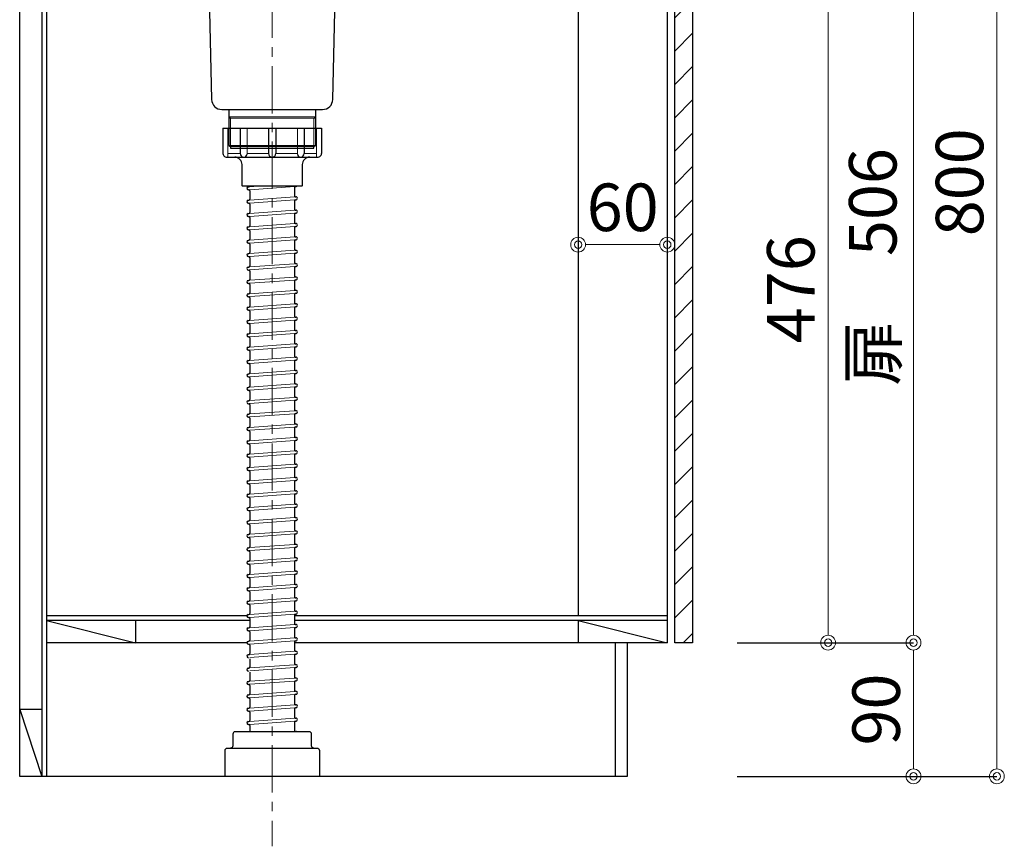
# Model space of a CAD drawing. Units: millimetres. Extents: x 0 to 4200, y 0 to 3484.
# Drawn here: x 603 to 1266, y 633 to 1189 of the extents above; entities that cross this region are included whole.
import ezdxf

# ---------------------------------------------------------------- set-up
doc = ezdxf.new("R2010")
doc.units = ezdxf.units.MM
doc.linetypes.add('CENTER', pattern=[50.8, 31.75, -6.35, 6.35, -6.35])
doc.layers.get('0').update_dxf_attribs({"linetype": 'CONTINUOUS'})
doc.layers.get('Defpoints').update_dxf_attribs({"color": 8, "linetype": 'CONTINUOUS'})
doc.layers.add('外形線', color=3, linetype='CONTINUOUS')
doc.layers.add('寸法', color=7, linetype='CONTINUOUS', lineweight=9)
doc.layers.add('芯線', color=8, linetype='CENTER', lineweight=9)
doc.styles.add('32mm文字', font='txt', dxfattribs={"height": 32})
doc.dimstyles.new('32mm文字', dxfattribs={"dimtxt": 32, "dimasz": 10, "dimexe": 0, "dimexo": 30, "dimgap": 5, "dimtad": 1, "dimdsep": 46, "dimtxsty": '32mm文字', "dimblk": 'ORIGIN2', "dimcen": 5, "dimclrd": 3, "dimclre": 3, "dimclrt": 3, "dimadec": 0, "dimazin": 0, "dimtfac": 1, "dimtmove": 0, "dimatfit": 3, "dimldrblk": 'OPEN30', "dimfxl": 1, "dimlwd": -1, "dimarcsym": 0})

# ---------------------------------------------------------------- blocks, each defined once
blk = doc.blocks.new('_Origin2')
at = {"color": 0, "linetype": 'ByBlock', "lineweight": -2}
blk.add_line((-0.5, 0), (-1, 0), dxfattribs=at)
for radius in [0.5, 0.25]:
    blk.add_circle((0, 0), radius, dxfattribs=at)
blk = doc.blocks.new('*D24')
at = {"layer": 'Defpoints', "color": 0, "transparency": 16777216}
for p in [(1062.89, 1480), (1055.89, 680), (1260.82, 680)]:
    blk.add_point(p, dxfattribs=at)
at = {"layer": '寸法', "lineweight": -2, "transparency": 16777216}
for p, q in [((1092.89, 1480), (1260.82, 1480)), ((1085.89, 680), (1260.82, 680))]:
    blk.add_line(p, q, dxfattribs=at)
at = {"layer": '寸法', "transparency": 16777216}
blk.add_line((1260.82, 1470), (1260.82, 690), dxfattribs=at)
at = {"layer": '寸法', "transparency": 16777216, "xscale": 10, "yscale": 10, "zscale": 10}
for p, rotation in [((1260.82, 1480), 90), ((1260.82, 680), 270)]:
    blk.add_blockref('_Origin2', p, dxfattribs=dict(at, rotation=rotation))
at = {"layer": '寸法', "transparency": 16777216, "insert": (1239.82, 1080), "char_height": 32, "attachment_point": 5, "rotation": 90, "style": '32mm文字'}
blk.add_mtext('800', dxfattribs=at)
blk = doc.blocks.new('_Open30')
at = {"color": 0, "linetype": 'ByBlock', "lineweight": -2}
for p, q in [((-1, 0.268), (0, 0)), ((0, 0), (-1, -0.268)), ((0, 0), (-1, 0))]:
    blk.add_line(p, q, dxfattribs=at)
blk = doc.blocks.new('*D25')
at = {"layer": 'Defpoints', "color": 0, "transparency": 16777216}
for p in [(1055.89, 770), (1055.89, 680), (1204.67, 680)]:
    blk.add_point(p, dxfattribs=at)
at = {"layer": '寸法', "lineweight": -2, "transparency": 16777216}
for p, q in [((1085.89, 770), (1204.67, 770)), ((1085.89, 680), (1204.67, 680))]:
    blk.add_line(p, q, dxfattribs=at)
at = {"layer": '寸法', "transparency": 16777216}
blk.add_line((1204.67, 760), (1204.67, 690), dxfattribs=at)
at = {"layer": '寸法', "transparency": 16777216, "xscale": 10, "yscale": 10, "zscale": 10}
for p, rotation in [((1204.67, 770), 90), ((1204.67, 680), 270)]:
    blk.add_blockref('_Origin2', p, dxfattribs=dict(at, rotation=rotation))
at = {"layer": '寸法', "transparency": 16777216, "insert": (1183.67, 725), "char_height": 32, "attachment_point": 5, "rotation": 90, "style": '32mm文字'}
blk.add_mtext('90', dxfattribs=at)
blk = doc.blocks.new('*D65')
at = {"layer": 'Defpoints', "color": 0, "transparency": 16777216}
for p in [(1055.89, 1246), (1147.19, 1246), (1055.89, 770)]:
    blk.add_point(p, dxfattribs=at)
at = {"layer": '寸法', "lineweight": -2, "transparency": 16777216}
for p, q in [((1085.89, 1246), (1147.19, 1246)), ((1085.89, 770), (1147.19, 770))]:
    blk.add_line(p, q, dxfattribs=at)
at = {"layer": '寸法', "transparency": 16777216}
blk.add_line((1147.19, 780), (1147.19, 1236), dxfattribs=at)
at = {"layer": '寸法', "transparency": 16777216, "xscale": 10, "yscale": 10, "zscale": 10}
for p, rotation in [((1147.19, 1246), 90), ((1147.19, 770), 270)]:
    blk.add_blockref('_Origin2', p, dxfattribs=dict(at, rotation=rotation))
at = {"layer": '寸法', "transparency": 16777216, "insert": (1126.19, 1008), "char_height": 32, "attachment_point": 5, "rotation": 90, "style": '32mm文字'}
blk.add_mtext('476', dxfattribs=at)
blk = doc.blocks.new('*D67')
at = {"layer": 'Defpoints', "color": 0, "transparency": 16777216}
for p in [(1055.89, 1276), (1204.67, 1276), (1055.89, 770)]:
    blk.add_point(p, dxfattribs=at)
at = {"layer": '寸法', "lineweight": -2, "transparency": 16777216}
for p, q in [((1085.89, 1276), (1204.67, 1276)), ((1085.89, 770), (1204.67, 770))]:
    blk.add_line(p, q, dxfattribs=at)
at = {"layer": '寸法', "transparency": 16777216}
blk.add_line((1204.67, 780), (1204.67, 1266), dxfattribs=at)
at = {"layer": '寸法', "transparency": 16777216, "xscale": 10, "yscale": 10, "zscale": 10}
for p, rotation in [((1204.67, 1276), 90), ((1204.67, 770), 270)]:
    blk.add_blockref('_Origin2', p, dxfattribs=dict(at, rotation=rotation))
at = {"layer": '寸法', "transparency": 16777216, "insert": (1181.4, 1023), "char_height": 32, "attachment_point": 5, "rotation": 90, "style": '32mm文字'}
blk.add_mtext('扉\u3000506', dxfattribs=at)
blk = doc.blocks.new('*D77')
at = {"layer": 'Defpoints', "color": 0, "transparency": 16777216}
for p in [(978.89, 1038), (978.89, 1038), (1038.89, 1038)]:
    blk.add_point(p, dxfattribs=at)
at = {"layer": '寸法', "transparency": 16777216}
blk.add_line((1028.89, 1038), (988.89, 1038), dxfattribs=at)
at = {"layer": '寸法', "transparency": 16777216, "xscale": 10, "yscale": 10, "zscale": 10, "rotation": 180}
blk.add_blockref('_Origin2', (978.89, 1038), dxfattribs=at)
at = {"layer": '寸法', "transparency": 16777216, "xscale": 10, "yscale": 10, "zscale": 10}
blk.add_blockref('_Origin2', (1038.89, 1038), dxfattribs=at)
at = {"layer": '寸法', "transparency": 16777216, "insert": (1008.89, 1059), "char_height": 32, "attachment_point": 5, "style": '32mm文字'}
blk.add_mtext('60', dxfattribs=at)

msp = doc.modelspace()

# ---------------------------------------------------------------- hatches: boundary and pattern name
at = {"lineweight": 9}
h = msp.add_hatch(dxfattribs=at)
h.set_pattern_fill('ANSI31', color=8, scale=5)
h.set_pattern_definition([(45, (556.657, -172), (-11.22532, 11.22532), [])])
h.paths.add_polyline_path([(1055.887, 769.998), (1043.889, 769.998), (1043.889, 1246), (1055.887, 1246)])

# ---------------------------------------------------------------- linework, layer by layer
at = {"layer": '外形線'}
for p, q in [((602.887, 679.998), (602.887, 1569.998)), ((617.887, 1564.998), (617.887, 679.998)), ((620.887, 1564.998), (620.887, 679.998)), ((1038.887, 1472.998), (1038.887, 769.998)), ((978.887, 1295.998), (978.887, 787.998)), ((739.719, 1116.394), (739.719, 1099.393)), ((739.719, 1116.394), (806.062, 1116.394)), ((751.434, 1116.394), (751.434, 1099.393)), ((770.392, 1116.394), (770.392, 1099.393)), ((775.389, 1116.394), (775.389, 1099.393)), ((794.347, 1116.394), (794.347, 1099.393)), ((806.062, 1116.394), (806.062, 1099.393)), ((743.141, 1096.894), (802.641, 1096.894)), ((756.815, 1076.908), (757.242, 1076.94)), ((756.961, 1074.914), (757.139, 1074.927)), ((757.891, 1074.229), (757.891, 1068.638)), ((787.891, 1076.538), (787.891, 1070.947)), ((788.539, 1077.236), (788.967, 1077.267)), ((756.815, 1067.908), (757.242, 1067.94)), ((787.891, 1067.538), (787.891, 1061.947)), ((788.539, 1068.236), (788.967, 1068.267)), ((788.642, 1070.249), (788.82, 1070.262)), ((756.961, 1065.914), (757.139, 1065.927)), ((757.891, 1065.229), (757.891, 1059.638)), ((788.642, 1061.249), (788.82, 1061.262)), ((756.815, 1058.908), (757.242, 1058.94)), ((756.961, 1056.914), (757.139, 1056.927)), ((757.891, 1056.229), (757.891, 1050.638)), ((787.891, 1058.538), (787.891, 1052.947)), ((788.539, 1059.236), (788.967, 1059.267)), ((756.815, 1049.908), (757.242, 1049.94)), ((756.961, 1047.914), (757.139, 1047.927)), ((787.891, 1049.538), (787.891, 1043.947)), ((788.539, 1050.236), (788.967, 1050.267)), ((788.642, 1052.249), (788.82, 1052.262)), ((756.815, 1040.908), (757.242, 1040.94)), ((757.891, 1047.229), (757.891, 1041.638)), ((788.539, 1041.236), (788.967, 1041.267)), ((788.642, 1043.249), (788.82, 1043.262)), ((756.961, 1038.914), (757.139, 1038.927)), ((757.891, 1038.229), (757.891, 1032.638)), ((787.891, 1040.538), (787.891, 1034.947)), ((788.642, 1034.249), (788.82, 1034.262)), ((756.815, 1031.908), (757.242, 1031.94)), ((756.961, 1029.914), (757.139, 1029.927)), ((757.891, 1029.229), (757.891, 1023.638)), ((787.891, 1031.538), (787.891, 1025.947)), ((788.539, 1032.236), (788.967, 1032.267)), ((756.815, 1022.908), (757.242, 1022.94)), ((756.961, 1020.914), (757.139, 1020.927)), ((787.891, 1022.538), (787.891, 1016.947)), ((788.539, 1023.236), (788.967, 1023.267)), ((788.642, 1025.249), (788.82, 1025.262)), ((757.891, 1020.229), (757.891, 1014.638)), ((788.642, 1016.249), (788.82, 1016.262)), ((756.815, 1013.908), (757.242, 1013.94)), ((756.961, 1011.914), (757.139, 1011.927)), ((757.891, 1011.229), (757.891, 1005.638)), ((787.891, 1013.538), (787.891, 1007.947)), ((788.539, 1014.236), (788.967, 1014.267)), ((756.815, 1004.908), (757.242, 1004.94)), ((756.961, 1002.914), (757.139, 1002.927)), ((757.891, 1002.229), (757.891, 996.638)), ((787.891, 1004.538), (787.891, 998.947)), ((788.539, 1005.236), (788.967, 1005.267)), ((788.642, 1007.249), (788.82, 1007.262)), ((756.815, 995.908), (757.242, 995.94)), ((787.891, 995.538), (787.891, 989.947)), ((788.539, 996.236), (788.967, 996.267)), ((788.642, 998.249), (788.82, 998.262)), ((756.961, 993.914), (757.139, 993.927)), ((757.891, 993.229), (757.891, 987.638)), ((788.642, 989.249), (788.82, 989.262)), ((756.815, 986.908), (757.242, 986.94)), ((756.961, 984.914), (757.139, 984.927)), ((757.891, 984.229), (757.891, 978.638)), ((787.891, 986.538), (787.891, 980.947)), ((788.539, 987.236), (788.967, 987.267)), ((756.815, 977.908), (757.242, 977.94)), ((756.961, 975.914), (757.139, 975.927)), ((757.891, 975.229), (757.891, 969.638)), ((787.891, 977.538), (787.891, 971.947)), ((788.539, 978.236), (788.967, 978.267)), ((788.642, 980.249), (788.82, 980.262)), ((756.815, 968.908), (757.242, 968.94)), ((787.891, 968.538), (787.891, 962.947)), ((788.539, 969.236), (788.967, 969.267)), ((788.642, 971.249), (788.82, 971.262)), ((756.961, 966.914), (757.139, 966.927)), ((757.891, 966.229), (757.891, 960.638)), ((788.642, 962.249), (788.82, 962.262)), ((756.815, 959.908), (757.242, 959.94)), ((756.961, 957.914), (757.139, 957.927)), ((757.891, 957.229), (757.891, 951.638)), ((787.891, 959.538), (787.891, 953.947)), ((788.539, 960.236), (788.967, 960.267)), ((756.815, 950.908), (757.242, 950.94)), ((756.961, 948.914), (757.139, 948.927)), ((757.891, 948.229), (757.891, 942.638)), ((787.891, 950.538), (787.891, 944.947)), ((788.539, 951.236), (788.967, 951.267)), ((788.642, 953.249), (788.82, 953.262)), ((756.815, 941.908), (757.242, 941.94)), ((787.891, 941.538), (787.891, 935.947)), ((788.539, 942.236), (788.967, 942.267)), ((788.642, 944.249), (788.82, 944.262)), ((756.961, 939.914), (757.139, 939.927)), ((757.891, 939.229), (757.891, 933.638)), ((788.642, 935.249), (788.82, 935.262)), ((756.815, 932.908), (757.242, 932.94)), ((756.961, 930.914), (757.139, 930.927)), ((757.891, 930.229), (757.891, 924.638)), ((787.891, 932.538), (787.891, 926.947)), ((788.539, 933.236), (788.967, 933.267)), ((756.815, 923.908), (757.242, 923.94)), ((756.961, 921.914), (757.139, 921.927)), ((787.891, 923.538), (787.891, 917.947)), ((788.539, 924.236), (788.967, 924.267)), ((788.642, 926.249), (788.82, 926.262)), ((756.815, 914.908), (757.242, 914.94)), ((757.891, 921.229), (757.891, 915.638)), ((788.539, 915.236), (788.967, 915.267)), ((788.642, 917.249), (788.82, 917.262)), ((756.961, 912.914), (757.139, 912.927)), ((757.891, 912.229), (757.891, 906.638)), ((787.891, 914.538), (787.891, 908.947)), ((788.642, 908.249), (788.82, 908.262)), ((756.815, 905.908), (757.242, 905.94)), ((756.961, 903.914), (757.139, 903.927)), ((757.891, 903.229), (757.891, 897.638)), ((787.891, 905.538), (787.891, 899.947)), ((788.539, 906.236), (788.967, 906.267)), ((756.815, 896.908), (757.242, 896.94)), ((787.891, 896.538), (787.891, 890.947)), ((788.539, 897.236), (788.967, 897.267)), ((788.642, 899.249), (788.82, 899.262)), ((756.961, 894.914), (757.139, 894.927)), ((757.891, 894.229), (757.891, 888.638)), ((788.642, 890.249), (788.82, 890.262)), ((756.815, 887.908), (757.242, 887.94)), ((756.961, 885.914), (757.139, 885.927)), ((757.891, 885.229), (757.891, 879.638)), ((787.891, 887.538), (787.891, 881.947)), ((788.539, 888.236), (788.967, 888.267)), ((756.815, 878.908), (757.242, 878.94)), ((756.961, 876.914), (757.139, 876.927)), ((757.891, 876.229), (757.891, 870.638)), ((787.891, 878.538), (787.891, 872.947)), ((788.539, 879.236), (788.967, 879.267)), ((788.642, 881.249), (788.82, 881.262)), ((756.815, 869.908), (757.242, 869.94)), ((787.891, 869.538), (787.891, 863.947)), ((788.539, 870.236), (788.967, 870.267)), ((788.642, 872.249), (788.82, 872.262)), ((756.961, 867.914), (757.139, 867.927)), ((757.891, 867.229), (757.891, 861.638)), ((788.642, 863.249), (788.82, 863.262)), ((756.815, 860.908), (757.242, 860.94)), ((756.961, 858.914), (757.139, 858.927)), ((757.891, 858.229), (757.891, 852.638)), ((787.891, 860.538), (787.891, 854.947)), ((788.539, 861.236), (788.967, 861.267)), ((756.815, 851.908), (757.242, 851.94)), ((756.961, 849.914), (757.139, 849.927)), ((757.891, 849.229), (757.891, 843.638)), ((787.891, 851.538), (787.891, 845.947)), ((788.539, 852.236), (788.967, 852.267)), ((788.642, 854.249), (788.82, 854.262)), ((756.815, 842.908), (757.242, 842.94)), ((787.891, 842.538), (787.891, 836.947)), ((788.539, 843.236), (788.967, 843.267)), ((788.642, 845.249), (788.82, 845.262)), ((756.961, 840.914), (757.139, 840.927)), ((757.891, 840.229), (757.891, 834.638)), ((788.642, 836.249), (788.82, 836.262)), ((756.815, 833.908), (757.242, 833.94)), ((756.961, 831.914), (757.139, 831.927)), ((757.891, 831.229), (757.891, 825.638)), ((787.891, 833.538), (787.891, 827.947)), ((788.539, 834.236), (788.967, 834.267)), ((756.815, 824.908), (757.242, 824.94)), ((756.961, 822.914), (757.139, 822.927)), ((757.891, 822.229), (757.891, 816.638)), ((787.891, 824.538), (787.891, 818.947)), ((788.539, 825.236), (788.967, 825.267)), ((788.642, 827.249), (788.82, 827.262)), ((756.815, 815.908), (757.242, 815.94)), ((787.891, 815.538), (787.891, 809.947)), ((788.539, 816.236), (788.967, 816.267)), ((788.642, 818.249), (788.82, 818.262)), ((756.961, 813.914), (757.139, 813.927)), ((757.891, 813.229), (757.891, 807.638)), ((788.642, 809.249), (788.82, 809.262)), ((756.815, 806.908), (757.242, 806.94)), ((756.961, 804.914), (757.139, 804.927)), ((757.891, 804.229), (757.891, 798.638)), ((787.891, 806.538), (787.891, 800.947)), ((788.539, 807.236), (788.967, 807.267)), ((756.815, 797.908), (757.242, 797.94)), ((756.961, 795.914), (757.139, 795.927)), ((787.891, 797.538), (787.891, 791.947)), ((788.539, 798.236), (788.967, 798.267)), ((788.642, 800.249), (788.82, 800.262)), ((756.815, 788.908), (757.242, 788.94)), ((757.891, 795.229), (757.891, 789.638)), ((788.539, 789.236), (788.967, 789.267)), ((788.642, 791.249), (788.82, 791.262)), ((755.892, 787.998), (620.887, 787.998)), ((620.887, 784.998), (680.887, 769.998)), ((680.887, 784.998), (680.887, 769.998)), ((756.961, 786.914), (757.139, 786.927)), ((757.891, 786.229), (757.891, 780.638)), ((787.891, 788.538), (787.891, 782.947)), ((1038.887, 787.998), (787.891, 787.998)), ((788.642, 782.249), (788.82, 782.262)), ((978.887, 784.998), (1038.887, 769.998)), ((978.887, 784.998), (978.887, 769.998)), ((756.815, 779.908), (757.242, 779.94)), ((756.961, 777.914), (757.139, 777.927)), ((757.891, 777.229), (757.891, 771.638)), ((787.891, 779.538), (787.891, 773.947)), ((788.539, 780.236), (788.967, 780.267)), ((756.815, 770.908), (757.242, 770.94)), ((787.891, 770.538), (787.891, 764.947)), ((788.539, 771.236), (788.967, 771.267)), ((788.642, 773.249), (788.82, 773.262)), ((1003.887, 769.998), (1003.887, 679.998)), ((1011.887, 769.998), (1011.887, 679.998)), ((757.891, 768.229), (757.891, 762.638)), ((788.642, 764.249), (788.82, 764.262)), ((756.815, 761.908), (757.242, 761.94)), ((757.891, 759.229), (757.891, 753.638)), ((787.891, 761.538), (787.891, 755.947)), ((788.539, 762.236), (788.967, 762.267)), ((756.815, 752.908), (757.242, 752.94)), ((757.891, 750.229), (757.891, 744.638)), ((787.891, 752.538), (787.891, 746.947)), ((788.539, 753.236), (788.967, 753.267)), ((788.642, 755.249), (788.82, 755.262)), ((756.815, 743.908), (757.242, 743.94)), ((787.891, 743.538), (787.891, 737.947)), ((788.539, 744.236), (788.967, 744.267)), ((788.642, 746.249), (788.82, 746.262)), ((756.961, 741.914), (757.139, 741.927)), ((757.891, 741.229), (757.891, 735.638)), ((788.642, 737.249), (788.82, 737.262)), ((756.815, 734.908), (757.242, 734.94)), ((756.961, 732.914), (757.139, 732.927)), ((757.891, 732.229), (757.891, 726.638)), ((787.891, 734.538), (787.891, 728.947)), ((788.539, 735.236), (788.967, 735.267)), ((617.887, 724.998), (602.887, 724.998)), ((602.887, 724.998), (617.887, 679.998)), ((756.815, 725.908), (757.242, 725.94)), ((756.961, 723.914), (757.139, 723.927)), ((757.891, 723.229), (757.891, 717.638)), ((787.891, 725.538), (787.891, 719.947)), ((788.539, 726.236), (788.967, 726.267)), ((788.642, 728.249), (788.82, 728.262)), ((756.815, 716.908), (757.242, 716.94)), ((787.891, 716.538), (787.891, 710.947)), ((788.539, 717.236), (788.967, 717.267)), ((788.642, 719.249), (788.82, 719.262)), ((756.961, 714.914), (757.139, 714.927)), ((757.891, 714.229), (757.891, 709.998)), ((788.642, 710.249), (788.82, 710.262)), ((1011.887, 679.998), (602.887, 679.998))]:
    msp.add_line(p, q, dxfattribs=at)
at = {"layer": '外形線', "color": 4, "lineweight": 9}
for p, q in [((744.891, 1123.245), (743.591, 1123.996)), ((744.891, 1103.996), (744.891, 1123.245)), ((800.891, 1123.245), (802.191, 1123.996)), ((800.891, 1103.996), (800.891, 1123.245))]:
    msp.add_line(p, q, dxfattribs=at)
at = {"layer": '外形線', "lineweight": 9}
for p, q in [((743.083, 1115.894), (743.083, 1097.049)), ((755.957, 1116.394), (755.957, 1098.941)), ((789.824, 1116.394), (789.824, 1098.941)), ((802.698, 1116.394), (802.698, 1097.049)), ((751.434, 1099.393), (743.083, 1099.393)), ((770.392, 1099.393), (755.957, 1099.393)), ((775.389, 1099.393), (789.824, 1099.393)), ((794.347, 1099.393), (802.698, 1099.393))]:
    msp.add_line(p, q, dxfattribs=at)
at = {"layer": '外形線', "color": 8, "lineweight": 9}
for p, q in [((757.887, 1074.982), (787.891, 1077.188)), ((757.89, 1076.988), (763.423, 1077.394)), ((757.887, 1065.982), (787.891, 1068.188)), ((757.89, 1067.988), (787.891, 1070.193)), ((757.89, 1058.988), (787.891, 1061.193)), ((757.887, 1056.982), (787.891, 1059.188)), ((757.887, 1047.982), (787.891, 1050.188)), ((757.89, 1049.988), (787.891, 1052.193)), ((757.887, 1038.982), (787.891, 1041.188)), ((757.89, 1040.988), (787.891, 1043.193)), ((757.89, 1031.988), (787.891, 1034.193)), ((757.887, 1029.982), (787.891, 1032.188)), ((757.887, 1020.982), (787.891, 1023.188)), ((757.89, 1022.988), (787.891, 1025.193)), ((757.89, 1013.988), (787.891, 1016.193)), ((757.887, 1011.982), (787.891, 1014.188)), ((757.887, 1002.982), (787.891, 1005.188)), ((757.89, 1004.988), (787.891, 1007.193)), ((757.887, 993.982), (787.891, 996.188)), ((757.89, 995.988), (787.891, 998.193)), ((757.89, 986.988), (787.891, 989.193)), ((757.887, 984.982), (787.891, 987.188)), ((757.887, 975.982), (787.891, 978.188)), ((757.89, 977.988), (787.891, 980.193)), ((757.887, 966.982), (787.891, 969.188)), ((757.89, 968.988), (787.891, 971.193)), ((757.89, 959.988), (787.891, 962.193)), ((757.887, 957.982), (787.891, 960.188)), ((757.887, 948.982), (787.891, 951.188)), ((757.89, 950.988), (787.891, 953.193)), ((757.887, 939.982), (787.891, 942.188)), ((757.89, 941.988), (787.891, 944.193)), ((757.89, 932.988), (787.891, 935.193)), ((757.887, 930.982), (787.891, 933.188)), ((757.887, 921.982), (787.891, 924.188)), ((757.89, 923.988), (787.891, 926.193)), ((757.887, 912.982), (787.891, 915.188)), ((757.89, 914.988), (787.891, 917.193)), ((757.887, 903.982), (787.891, 906.188)), ((757.89, 905.988), (787.891, 908.193)), ((757.887, 894.982), (787.891, 897.188)), ((757.89, 896.988), (787.891, 899.193)), ((757.89, 887.988), (787.891, 890.193)), ((757.887, 885.982), (787.891, 888.188)), ((757.887, 876.982), (787.891, 879.188)), ((757.89, 878.988), (787.891, 881.193)), ((757.887, 867.982), (787.891, 870.188)), ((757.89, 869.988), (787.891, 872.193)), ((757.89, 860.988), (787.891, 863.193)), ((757.887, 858.982), (787.891, 861.188)), ((757.887, 849.982), (787.891, 852.188)), ((757.89, 851.988), (787.891, 854.193)), ((757.887, 840.982), (787.891, 843.188)), ((757.89, 842.988), (787.891, 845.193)), ((757.89, 833.988), (787.891, 836.193)), ((757.887, 831.982), (787.891, 834.188)), ((757.887, 822.982), (787.891, 825.188)), ((757.89, 824.988), (787.891, 827.193)), ((757.887, 813.982), (787.891, 816.188)), ((757.89, 815.988), (787.891, 818.193)), ((757.89, 806.988), (787.891, 809.193)), ((757.887, 804.982), (787.891, 807.188)), ((757.887, 795.982), (787.891, 798.188)), ((757.89, 797.988), (787.891, 800.193)), ((757.887, 786.982), (787.891, 789.188)), ((757.89, 788.988), (787.891, 791.193)), ((757.887, 777.982), (787.891, 780.188)), ((757.89, 779.988), (787.891, 782.193)), ((757.887, 768.982), (787.891, 771.188)), ((757.89, 770.988), (787.891, 773.193)), ((757.89, 761.988), (787.891, 764.193)), ((757.887, 759.982), (787.891, 762.188)), ((757.887, 750.982), (787.891, 753.188)), ((757.89, 752.988), (787.891, 755.193)), ((757.887, 741.982), (787.891, 744.188)), ((757.89, 743.988), (787.891, 746.193)), ((757.89, 734.988), (787.891, 737.193)), ((757.887, 732.982), (787.891, 735.188)), ((757.887, 723.982), (787.891, 726.188)), ((757.89, 725.988), (787.891, 728.193)), ((757.887, 714.982), (787.891, 717.188)), ((757.89, 716.988), (787.891, 719.193)), ((785.231, 709.998), (787.891, 710.193))]:
    msp.add_line(p, q, dxfattribs=at)
at = {"layer": '外形線', "color": 4}
msp.add_lwpolyline([(729.399, 1255), (732.029, 1135.842, 0.4077654), (739.027, 1128.996), (806.754, 1128.996, 0.4077654), (813.753, 1135.842), (816.382, 1255)], format="xyb", dxfattribs=at)
at = {"layer": '外形線'}
msp.add_lwpolyline([(1055.887, 769.998), (1043.889, 769.998), (1043.889, 1246), (1055.887, 1246)], close=True, dxfattribs=at)
at = {"layer": '外形線', "color": 4}
msp.add_lwpolyline([(743.591, 1128.996), (743.591, 1104.747), (744.891, 1103.996), (744.891, 1102.996), (800.891, 1102.996), (800.891, 1103.996), (802.191, 1104.747), (802.191, 1128.996)], dxfattribs=at)
at = {"layer": '外形線', "color": 4, "lineweight": 9}
for points in [[(743.591, 1123.996), (772.891, 1123.996), (802.191, 1123.996)], [(743.591, 1123.245), (772.891, 1123.245), (802.191, 1123.245)], [(802.191, 1104.747), (772.891, 1104.747), (743.591, 1104.747)], [(744.891, 1103.996), (772.891, 1103.996), (800.891, 1103.996)]]:
    msp.add_lwpolyline(points, dxfattribs=at)
at = {"layer": '外形線'}
for points in [[(798.141, 1096.894, 0.4142136), (793.141, 1091.894), (793.141, 1077.894, -0.4142136), (792.641, 1077.394), (753.141, 1077.394, -0.4142136), (752.641, 1077.894), (752.641, 1091.894, 0.4142136), (747.641, 1096.894)], [(800.891, 698.998, -0.4142136), (799.391, 700.498), (799.391, 708.498, 0.4142136), (797.891, 709.998), (747.891, 709.998, 0.4142136), (746.391, 708.498), (746.391, 700.498, -0.4142136), (744.891, 698.998)]]:
    msp.add_lwpolyline(points, format="xyb", dxfattribs=at)
for points in [[(757.891, 784.998), (620.887, 784.998)], [(1038.887, 784.998), (787.891, 784.998)], [(755.892, 769.998), (620.887, 769.998)], [(1038.887, 769.998), (787.891, 769.998)]]:
    msp.add_lwpolyline(points, dxfattribs=at)
msp.add_lwpolyline([(741.141, 697.498, -0.4142136), (742.641, 698.998), (803.141, 698.998, -0.4142136), (804.641, 697.498), (804.641, 679.998), (741.141, 679.998)], format="xyb", close=True, dxfattribs=at)
for centre, radius, start, end in [((742.217, 1099.393), 2.498, 180, 290.283123), ((743.141, 1099.394), 2.5, 259.354885, 270), ((753.696, 1099.167), 2.272, 174.302076, 354.302076), ((772.891, 1099.393), 2.498, 180, 0), ((792.085, 1099.167), 2.272, 185.697924, 5.697924), ((802.641, 1099.394), 2.5, 270, 280.645115), ((803.564, 1099.393), 2.498, 249.716877, 0), ((756.888, 1075.911), 1, 94.205357, 274.205357), ((757.191, 1074.229), 0.7, 0, 94.205357), ((757.191, 1077.638), 0.7, 274.205357, 339.635909), ((788.591, 1076.538), 0.7, 94.205357, 180), ((788.893, 1078.264), 1, 274.205357, 299.532049), ((756.888, 1066.911), 1, 94.205357, 274.205357), ((757.191, 1068.638), 0.7, 274.205357, 0), ((788.591, 1070.947), 0.7, 180, 274.205357), ((788.591, 1067.538), 0.7, 94.205357, 180), ((788.893, 1069.264), 1, 274.205357, 94.205357), ((757.191, 1065.229), 0.7, 0, 94.205357), ((788.591, 1061.947), 0.7, 180, 274.205357), ((788.893, 1060.264), 1, 274.205357, 94.205357), ((756.888, 1057.911), 1, 94.205357, 274.205357), ((757.191, 1056.229), 0.7, 0, 94.205357), ((757.191, 1059.638), 0.7, 274.205357, 0), ((788.591, 1058.538), 0.7, 94.205357, 180), ((756.888, 1048.911), 1, 94.205357, 274.205357), ((757.191, 1047.229), 0.7, 0, 94.205357), ((757.191, 1050.638), 0.7, 274.205357, 0), ((788.591, 1052.947), 0.7, 180, 274.205357), ((788.591, 1049.538), 0.7, 94.205357, 180), ((788.893, 1051.264), 1, 274.205357, 94.205357), ((756.888, 1039.911), 1, 94.205357, 274.205357), ((757.191, 1041.638), 0.7, 274.205357, 0), ((788.591, 1043.947), 0.7, 180, 274.205357), ((788.591, 1040.538), 0.7, 94.205357, 180), ((788.893, 1042.264), 1, 274.205357, 94.205357), ((757.191, 1038.229), 0.7, 0, 94.205357), ((788.591, 1034.947), 0.7, 180, 274.205357), ((788.893, 1033.264), 1, 274.205357, 94.205357), ((756.888, 1030.911), 1, 94.205357, 274.205357), ((757.191, 1029.229), 0.7, 0, 94.205357), ((757.191, 1032.638), 0.7, 274.205357, 0), ((788.591, 1031.538), 0.7, 94.205357, 180), ((756.888, 1021.911), 1, 94.205357, 274.205357), ((757.191, 1020.229), 0.7, 0, 94.205357), ((757.191, 1023.638), 0.7, 274.205357, 0), ((788.591, 1025.947), 0.7, 180, 274.205357), ((788.591, 1022.538), 0.7, 94.205357, 180), ((788.893, 1024.264), 1, 274.205357, 94.205357), ((757.191, 1014.638), 0.7, 274.205357, 0), ((788.591, 1016.947), 0.7, 180, 274.205357), ((788.893, 1015.264), 1, 274.205357, 94.205357), ((756.888, 1012.911), 1, 94.205357, 274.205357), ((757.191, 1011.229), 0.7, 0, 94.205357), ((788.591, 1013.538), 0.7, 94.205357, 180), ((788.591, 1007.947), 0.7, 180, 274.205357), ((756.888, 1003.911), 1, 94.205357, 274.205357), ((757.191, 1002.229), 0.7, 0, 94.205357), ((757.191, 1005.638), 0.7, 274.205357, 0), ((788.591, 1004.538), 0.7, 94.205357, 180), ((788.893, 1006.264), 1, 274.205357, 94.205357), ((756.888, 994.911), 1, 94.205357, 274.205357), ((757.191, 996.638), 0.7, 274.205357, 0), ((788.591, 998.947), 0.7, 180, 274.205357), ((788.591, 995.538), 0.7, 94.205357, 180), ((788.893, 997.264), 1, 274.205357, 94.205357), ((757.191, 993.229), 0.7, 0, 94.205357), ((788.591, 989.947), 0.7, 180, 274.205357), ((788.893, 988.264), 1, 274.205357, 94.205357), ((756.888, 985.911), 1, 94.205357, 274.205357), ((757.191, 984.229), 0.7, 0, 94.205357), ((757.191, 987.638), 0.7, 274.205357, 0), ((788.591, 986.538), 0.7, 94.205357, 180), ((756.888, 976.911), 1, 94.205357, 274.205357), ((757.191, 975.229), 0.7, 0, 94.205357), ((757.191, 978.638), 0.7, 274.205357, 0), ((788.591, 980.947), 0.7, 180, 274.205357), ((788.591, 977.538), 0.7, 94.205357, 180), ((788.893, 979.264), 1, 274.205357, 94.205357), ((756.888, 967.911), 1, 94.205357, 274.205357), ((757.191, 969.638), 0.7, 274.205357, 0), ((788.591, 971.947), 0.7, 180, 274.205357), ((788.591, 968.538), 0.7, 94.205357, 180), ((788.893, 970.264), 1, 274.205357, 94.205357), ((757.191, 966.229), 0.7, 0, 94.205357), ((788.591, 962.947), 0.7, 180, 274.205357), ((788.893, 961.264), 1, 274.205357, 94.205357), ((756.888, 958.911), 1, 94.205357, 274.205357), ((757.191, 957.229), 0.7, 0, 94.205357), ((757.191, 960.638), 0.7, 274.205357, 0), ((788.591, 959.538), 0.7, 94.205357, 180), ((756.888, 949.911), 1, 94.205357, 274.205357), ((757.191, 948.229), 0.7, 0, 94.205357), ((757.191, 951.638), 0.7, 274.205357, 0), ((788.591, 953.947), 0.7, 180, 274.205357), ((788.591, 950.538), 0.7, 94.205357, 180), ((788.893, 952.264), 1, 274.205357, 94.205357), ((756.888, 940.911), 1, 94.205357, 274.205357), ((757.191, 942.638), 0.7, 274.205357, 0), ((788.591, 944.947), 0.7, 180, 274.205357), ((788.591, 941.538), 0.7, 94.205357, 180), ((788.893, 943.264), 1, 274.205357, 94.205357), ((757.191, 939.229), 0.7, 0, 94.205357), ((788.591, 935.947), 0.7, 180, 274.205357), ((788.893, 934.264), 1, 274.205357, 94.205357), ((756.888, 931.911), 1, 94.205357, 274.205357), ((757.191, 930.229), 0.7, 0, 94.205357), ((757.191, 933.638), 0.7, 274.205357, 0), ((788.591, 932.538), 0.7, 94.205357, 180), ((756.888, 922.911), 1, 94.205357, 274.205357), ((757.191, 921.229), 0.7, 0, 94.205357), ((757.191, 924.638), 0.7, 274.205357, 0), ((788.591, 926.947), 0.7, 180, 274.205357), ((788.591, 923.538), 0.7, 94.205357, 180), ((788.893, 925.264), 1, 274.205357, 94.205357), ((756.888, 913.911), 1, 94.205357, 274.205357), ((757.191, 915.638), 0.7, 274.205357, 0), ((788.591, 917.947), 0.7, 180, 274.205357), ((788.591, 914.538), 0.7, 94.205357, 180), ((788.893, 916.264), 1, 274.205357, 94.205357), ((757.191, 912.229), 0.7, 0, 94.205357), ((788.591, 908.947), 0.7, 180, 274.205357), ((788.893, 907.264), 1, 274.205357, 94.205357), ((756.888, 904.911), 1, 94.205357, 274.205357), ((757.191, 903.229), 0.7, 0, 94.205357), ((757.191, 906.638), 0.7, 274.205357, 0), ((788.591, 905.538), 0.7, 94.205357, 180), ((756.888, 895.911), 1, 94.205357, 274.205357), ((757.191, 897.638), 0.7, 274.205357, 0), ((788.591, 899.947), 0.7, 180, 274.205357), ((788.591, 896.538), 0.7, 94.205357, 180), ((788.893, 898.264), 1, 274.205357, 94.205357), ((757.191, 894.229), 0.7, 0, 94.205357), ((757.191, 888.638), 0.7, 274.205357, 0), ((788.591, 890.947), 0.7, 180, 274.205357), ((788.893, 889.264), 1, 274.205357, 94.205357), ((756.888, 886.911), 1, 94.205357, 274.205357), ((757.191, 885.229), 0.7, 0, 94.205357), ((788.591, 887.538), 0.7, 94.205357, 180), ((788.591, 881.947), 0.7, 180, 274.205357), ((756.888, 877.911), 1, 94.205357, 274.205357), ((757.191, 876.229), 0.7, 0, 94.205357), ((757.191, 879.638), 0.7, 274.205357, 0), ((788.591, 878.538), 0.7, 94.205357, 180), ((788.893, 880.264), 1, 274.205357, 94.205357), ((756.888, 868.911), 1, 94.205357, 274.205357), ((757.191, 870.638), 0.7, 274.205357, 0), ((788.591, 872.947), 0.7, 180, 274.205357), ((788.591, 869.538), 0.7, 94.205357, 180), ((788.893, 871.264), 1, 274.205357, 94.205357), ((757.191, 867.229), 0.7, 0, 94.205357), ((788.591, 863.947), 0.7, 180, 274.205357), ((788.893, 862.264), 1, 274.205357, 94.205357), ((756.888, 859.911), 1, 94.205357, 274.205357), ((757.191, 858.229), 0.7, 0, 94.205357), ((757.191, 861.638), 0.7, 274.205357, 0), ((788.591, 860.538), 0.7, 94.205357, 180), ((756.888, 850.911), 1, 94.205357, 274.205357), ((757.191, 849.229), 0.7, 0, 94.205357), ((757.191, 852.638), 0.7, 274.205357, 0), ((788.591, 854.947), 0.7, 180, 274.205357), ((788.591, 851.538), 0.7, 94.205357, 180), ((788.893, 853.264), 1, 274.205357, 94.205357), ((756.888, 841.911), 1, 94.205357, 274.205357), ((757.191, 843.638), 0.7, 274.205357, 0), ((788.591, 845.947), 0.7, 180, 274.205357), ((788.591, 842.538), 0.7, 94.205357, 180), ((788.893, 844.264), 1, 274.205357, 94.205357), ((757.191, 840.229), 0.7, 0, 94.205357), ((788.591, 836.947), 0.7, 180, 274.205357), ((788.893, 835.264), 1, 274.205357, 94.205357), ((756.888, 832.911), 1, 94.205357, 274.205357), ((757.191, 831.229), 0.7, 0, 94.205357), ((757.191, 834.638), 0.7, 274.205357, 0), ((788.591, 833.538), 0.7, 94.205357, 180), ((756.888, 823.911), 1, 94.205357, 274.205357), ((757.191, 822.229), 0.7, 0, 94.205357), ((757.191, 825.638), 0.7, 274.205357, 0), ((788.591, 827.947), 0.7, 180, 274.205357), ((788.591, 824.538), 0.7, 94.205357, 180), ((788.893, 826.264), 1, 274.205357, 94.205357), ((756.888, 814.911), 1, 94.205357, 274.205357), ((757.191, 816.638), 0.7, 274.205357, 0), ((788.591, 818.947), 0.7, 180, 274.205357), ((788.591, 815.538), 0.7, 94.205357, 180), ((788.893, 817.264), 1, 274.205357, 94.205357), ((757.191, 813.229), 0.7, 0, 94.205357), ((788.591, 809.947), 0.7, 180, 274.205357), ((788.893, 808.264), 1, 274.205357, 94.205357), ((756.888, 805.911), 1, 94.205357, 274.205357), ((757.191, 804.229), 0.7, 0, 94.205357), ((757.191, 807.638), 0.7, 274.205357, 0), ((788.591, 806.538), 0.7, 94.205357, 180), ((756.888, 796.911), 1, 94.205357, 274.205357), ((757.191, 795.229), 0.7, 0, 94.205357), ((757.191, 798.638), 0.7, 274.205357, 0), ((788.591, 800.947), 0.7, 180, 274.205357), ((788.591, 797.538), 0.7, 94.205357, 180), ((788.893, 799.264), 1, 274.205357, 94.205357), ((756.888, 787.911), 1, 94.205357, 274.205357), ((757.191, 789.638), 0.7, 274.205357, 0), ((788.591, 791.947), 0.7, 180, 274.205357), ((788.591, 788.538), 0.7, 94.205357, 180), ((788.893, 790.264), 1, 274.205357, 94.205357), ((757.191, 786.229), 0.7, 0, 94.205357), ((788.591, 782.947), 0.7, 180, 274.205357), ((788.893, 781.264), 1, 274.205357, 94.205357), ((756.888, 778.911), 1, 94.205357, 274.205357), ((757.191, 777.229), 0.7, 0, 94.205357), ((757.191, 780.638), 0.7, 274.205357, 0), ((788.591, 779.538), 0.7, 94.205357, 180), ((756.888, 769.911), 1, 94.205357, 274.205357), ((757.191, 771.638), 0.7, 274.205357, 0), ((788.591, 773.947), 0.7, 180, 274.205357), ((788.591, 770.538), 0.7, 94.205357, 180), ((788.893, 772.264), 1, 274.205357, 94.205357), ((757.191, 768.229), 0.7, 0, 94.205357), ((757.191, 762.638), 0.7, 274.205357, 0), ((788.591, 764.947), 0.7, 180, 274.205357), ((788.893, 763.264), 1, 274.205357, 94.205357), ((756.888, 760.911), 1, 94.205357, 274.205357), ((788.591, 761.538), 0.7, 94.205357, 180), ((788.591, 755.947), 0.7, 180, 274.205357), ((756.888, 751.911), 1, 94.205357, 274.205357), ((757.191, 753.638), 0.7, 274.205357, 0), ((788.591, 752.538), 0.7, 94.205357, 180), ((788.893, 754.264), 1, 274.205357, 94.205357), ((756.888, 742.911), 1, 94.205357, 274.205357), ((757.191, 744.638), 0.7, 274.205357, 0), ((788.591, 746.947), 0.7, 180, 274.205357), ((788.591, 743.538), 0.7, 94.205357, 180), ((788.893, 745.264), 1, 274.205357, 94.205357), ((757.191, 741.229), 0.7, 0, 94.205357), ((788.591, 737.947), 0.7, 180, 274.205357), ((788.893, 736.264), 1, 274.205357, 94.205357), ((756.888, 733.911), 1, 94.205357, 274.205357), ((757.191, 732.229), 0.7, 0, 94.205357), ((757.191, 735.638), 0.7, 274.205357, 0), ((788.591, 734.538), 0.7, 94.205357, 180), ((756.888, 724.911), 1, 94.205357, 274.205357), ((757.191, 723.229), 0.7, 0, 94.205357), ((757.191, 726.638), 0.7, 274.205357, 0), ((788.591, 728.947), 0.7, 180, 274.205357), ((788.591, 725.538), 0.7, 94.205357, 180), ((788.893, 727.264), 1, 274.205357, 94.205357), ((756.888, 715.911), 1, 94.205357, 274.205357), ((757.191, 717.638), 0.7, 274.205357, 0), ((788.591, 719.947), 0.7, 180, 274.205357), ((788.591, 716.538), 0.7, 94.205357, 180), ((788.893, 718.264), 1, 274.205357, 94.205357), ((757.191, 714.229), 0.7, 0, 94.205357), ((788.591, 710.947), 0.7, 180, 274.205357), ((788.893, 709.264), 1, 47.172978, 94.205357)]:
    msp.add_arc(centre, radius, start, end, dxfattribs=at)
at = {"layer": '芯線'}
msp.add_line((772.891, 1361.368), (772.891, 632.905), dxfattribs=at)

# ---------------------------------------------------------------- dimensions: what is measured, and where the dimension line sits
at = {"layer": '寸法'}
for base, p1, p2, picture, middle in [((1260.815, 679.998), (1062.887, 1479.998), (1055.887, 679.998), '*D24', (1239.815, 1079.998)), ((1147.191, 1246), (1055.887, 769.998), (1055.887, 1246), '*D65', (1126.191, 1007.999)), ((1204.673, 679.998), (1055.887, 769.998), (1055.887, 679.998), '*D25', (1183.673, 724.998))]:
    dim = msp.add_linear_dim(base=base, p1=p1, p2=p2, angle=90, dimstyle='32mm文字', override={"dimclrd": 256, "dimclre": 256, "dimclrt": 256}, dxfattribs=at)
    dim.commit()
    dim.dimension.update_dxf_attribs({"geometry": picture, "text_midpoint": middle})
dim = msp.add_linear_dim(base=(1204.673, 1276), p1=(1055.887, 769.998), p2=(1055.887, 1276), angle=90, text='扉\u3000<>', dimstyle='32mm文字', override={"dimclrd": 256, "dimclre": 256, "dimclrt": 256}, dxfattribs=at)
dim.commit()
dim.dimension.update_dxf_attribs({"geometry": '*D67', "text_midpoint": (1204.673, 1022.999), "dimtype": 160})
dim = msp.add_linear_dim(base=(978.887, 1037.998), p1=(1038.887, 1037.998), p2=(978.887, 1037.998), dimstyle='32mm文字', override={"dimse1": 1, "dimse2": 1, "dimclrd": 256, "dimclre": 256, "dimclrt": 256}, dxfattribs=at)
dim.commit()
dim.dimension.update_dxf_attribs({"geometry": '*D77', "text_midpoint": (1008.887, 1058.998)})

doc.saveas('drawing.dxf')
